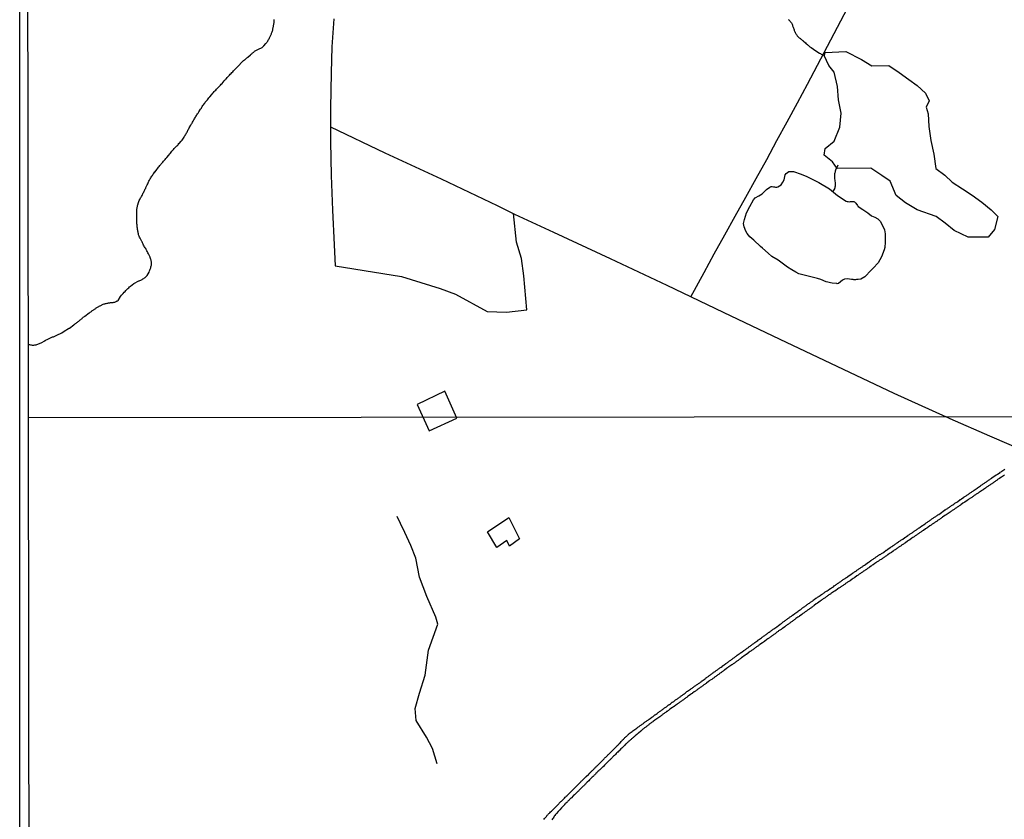
# Model space of a CAD drawing. Units: millimetres. Extents: x 185551 to 187964, y 1657657 to 1660434.
# Drawn here: x 185551 to 185998, y 1658030 to 1658392 of the extents above; entities that cross this region are included whole.
import ezdxf

# ---------------------------------------------------------------- set-up
doc = ezdxf.new("R2010")
doc.units = ezdxf.units.MM
for name, color, linetype in [('EDIFICACAO_REFERENCIAL', 30, 'Continuous'), ('IMAGEM', 7, 'Continuous'), ('V-BANHADO', 102, 'Continuous'), ('V-LAGOA', 5, 'Continuous'), ('V-LOTE', 1, 'Continuous'), ('V-REFERENCIA', 2, 'Continuous'), ('V-TALVEGUE', 7, 'Continuous'), ('X-LIMITE_1000', 7, 'Continuous'), ('X-LIMITE_5000', 7, 'Continuous')]:
    doc.layers.add(name, color=color, linetype=linetype)
picture_1 = doc.add_image_def('image1.jpg', size_in_pixel=(4020, 4626))

msp = doc.modelspace()

# ---------------------------------------------------------------- linework, layer by layer
at = {"layer": 'EDIFICACAO_REFERENCIAL'}
for points in [[(185731.29, 1658217.78), (185736.73, 1658205.85), (185749.24, 1658211.67), (185743.81, 1658223.89)], [(185763.26, 1658160.13), (185772.92, 1658166.58), (185777.77, 1658156.96), (185773.26, 1658153.53), (185771.98, 1658156.1), (185767.4, 1658152.92)]]:
    msp.add_lwpolyline(points, close=True, dxfattribs=at)
at = {"layer": 'V-BANHADO'}
msp.add_lwpolyline([(185916.24, 1658376.17), (185916.48, 1658377.65), (185925.95, 1658378.07), (185933.02, 1658374.4), (185937.71, 1658371.5), (185945.39, 1658371.76), (185950.08, 1658368.52), (185954.56, 1658365.32), (185958.22, 1658362.59), (185962.14, 1658359.18), (185963.68, 1658355.59), (185962.36, 1658352.73), (185963.3, 1658349.83), (185963.55, 1658343.94), (185964.45, 1658337.67), (185965.89, 1658331.53), (185966.7, 1658324.92), (185970.88, 1658321.93), (185974.12, 1658318.77), (185978.94, 1658315.74), (185983.28, 1658312.84), (185987.72, 1658309.68), (185991.81, 1658306.27), (185994.84, 1658303.24), (185993.39, 1658297.27), (185990.49, 1658293.86), (185981.41, 1658293.82), (185975.02, 1658296.8), (185971.01, 1658300.13), (185966.88, 1658303.24), (185958.27, 1658306.15), (185952.98, 1658309.3), (185948.76, 1658312.76), (185946.03, 1658319.15), (185942.28, 1658321.8), (185937.21, 1658325.17), (185922.03, 1658325), (185919.86, 1658328.03), (185916.02, 1658330.93), (185916.53, 1658334.09), (185920.54, 1658337.33), (185923.14, 1658343.77), (185923.82, 1658350), (185922.58, 1658356.1), (185922.07, 1658362.16), (185920.66, 1658368.6), (185918.19, 1658371.67), (185916.06, 1658376.28)], close=True, dxfattribs=at)
at = {"layer": 'V-LAGOA'}
msp.add_lwpolyline([(185898.35, 1658322.09), (185898.74, 1658322.73), (185900.02, 1658323.62), (185901.24, 1658323.65), (185901.73, 1658323.62), (185902.16, 1658323.57), (185905.57, 1658322.32), (185908.17, 1658321.36), (185913.57, 1658318.6), (185918.48, 1658315.67), (185922.07, 1658312.65), (185925.98, 1658310.12), (185926.45, 1658309.99), (185927.01, 1658309.92), (185927.52, 1658309.88), (185927.98, 1658309.92), (185928.49, 1658309.92), (185929, 1658309.96), (185929.52, 1658309.96), (185929.83, 1658309.9), (185930.03, 1658309.7), (185930.37, 1658309.26), (185930.7, 1658308.75), (185930.83, 1658308.62), (185931.17, 1658308.17), (185931.32, 1658307.92), (185931.56, 1658307.79), (185931.56, 1658307.7), (185933.56, 1658306.3), (185935.87, 1658304.81), (185937.54, 1658303.43), (185939.06, 1658302.9), (185940.38, 1658302.09), (185941.46, 1658301.12), (185942.56, 1658299.07), (185943.42, 1658297.05), (185943.76, 1658295.3), (185943.83, 1658292.75), (185943.79, 1658291.47), (185943.61, 1658289.07), (185943.27, 1658287.98), (185942.17, 1658284.92), (185940.58, 1658282.18), (185938.31, 1658279.65), (185937.44, 1658278.78), (185934.49, 1658275.72), (185932.69, 1658274.75), (185931.54, 1658274.56), (185931.09, 1658274.54), (185930.71, 1658274.52), (185930.32, 1658274.5), (185929.94, 1658274.5), (185929.56, 1658274.5), (185929.17, 1658274.54), (185928.79, 1658274.58), (185928.41, 1658274.61), (185926.6, 1658274.83), (185925.3, 1658274.77), (185924.43, 1658274.28), (185922.57, 1658272.78), (185921.9, 1658272.67), (185921.77, 1658272.71), (185921.73, 1658272.76), (185919.68, 1658272.96), (185918.96, 1658273.1), (185918.33, 1658273.2), (185917.69, 1658273.37), (185917.05, 1658273.56), (185914.51, 1658274.6), (185913.09, 1658275.09), (185908.86, 1658276.15), (185904.63, 1658277.21), (185903.15, 1658277.84), (185901.36, 1658278.93), (185899.46, 1658280.21), (185895.14, 1658283.34), (185892.38, 1658285.04), (185890.57, 1658286.55), (185888.13, 1658288.74), (185887.23, 1658289.55), (185884.09, 1658292.38), (185882.35, 1658294.01), (185881.16, 1658295.44), (185880.55, 1658296.52), (185879.72, 1658298.46), (185879.41, 1658299.96), (185879.86, 1658301.74), (185880.79, 1658304.76), (185882.27, 1658307.74), (185883.92, 1658310.74), (185884.8, 1658311.69), (185886.42, 1658312.5), (185887.96, 1658313.53), (185889.93, 1658315.48), (185891.38, 1658316.53), (185891.95, 1658316.75), (185892.46, 1658316.81), (185893.01, 1658316.7), (185893.52, 1658316.58), (185894.03, 1658316.49), (185894.54, 1658316.53), (185894.54, 1658316.53), (185895.1, 1658316.64), (185896.51, 1658317.59), (185897.32, 1658318.68), (185897.85, 1658319.83), (185898.33, 1658322.06)], close=True, dxfattribs=at)
at = {"layer": 'V-LOTE'}
for points in [[(185855.55, 1658266.74), (185861.57, 1658277.69), (185866.2, 1658286.25), (185870.96, 1658294.81), (185875.72, 1658303.37), (185880.48, 1658311.93), (185885.24, 1658320.49), (185890, 1658329.05), (185894.59, 1658337.61), (185899.26, 1658346.17), (185903.93, 1658354.73), (185908.56, 1658363.29), (185913.06, 1658371.89), (185917.56, 1658380.49), (185922.06, 1658389.09), (185926.69, 1658397.69)], [(185693.41, 1658392.84), (185692.55, 1658380.21), (185692.3, 1658368.44), (185691.92, 1658352.36), (185691.88, 1658346.69), (185691.88, 1658337.22), (185692.26, 1658321.82), (185692.9, 1658306.08), (185693.62, 1658290.34), (185694, 1658280.83), (185715.74, 1658277.33), (185724.22, 1658275.92), (185741.7, 1658270.55), (185748.73, 1658267.95), (185763.05, 1658260.1), (185771.79, 1658259.72), (185781.08, 1658260.83), (185779.67, 1658276.32), (185778.69, 1658284.13), (185776.39, 1658291.55), (185774.98, 1658304.48)], [(185691.88, 1658343.93), (185716.66, 1658332.07), (185742.19, 1658320.25), (185767.64, 1658308.18), (185775.44, 1658304.3), (185793.26, 1658296.11), (185818.88, 1658284.04), (185844.58, 1658271.97), (185870.28, 1658259.73), (185895.98, 1658247.49), (185921.77, 1658235.25), (185947.64, 1658223.01), (185971.47, 1658212.32)], [(186007.7, 1658196.3), (185991.24, 1658203.54), (185973.32, 1658211.31), (185971.47, 1658212.32)]]:
    msp.add_lwpolyline(points, dxfattribs=at)
at = {"layer": 'V-REFERENCIA'}
for points in [[(185788.84, 1658029.58), (185789.09, 1658029.92), (185789.37, 1658030.24), (185789.37, 1658030.24), (185789.64, 1658030.56), (185789.94, 1658030.94), (185790.2, 1658031.26), (185790.37, 1658031.48), (185790.6, 1658031.71), (185790.84, 1658031.97), (185791.09, 1658032.2), (185791.35, 1658032.43), (185791.54, 1658032.62), (185791.86, 1658032.94), (185792.27, 1658033.35), (185793.14, 1658034.22), (185793.27, 1658034.35), (185793.67, 1658034.73), (185794.74, 1658035.76), (185794.86, 1658035.9), (185795.18, 1658036.24), (185795.4, 1658036.5), (185795.57, 1658036.65), (185795.78, 1658036.91), (185795.95, 1658037.03), (185796.27, 1658037.35), (185796.52, 1658037.63), (185796.76, 1658037.84), (185796.97, 1658038.05), (185797.29, 1658038.35), (185797.53, 1658038.61), (185797.76, 1658038.82), (185797.99, 1658039.03), (185798.2, 1658039.24), (185798.54, 1658039.59), (185798.76, 1658039.8), (185799.01, 1658040.05), (185799.42, 1658040.46), (185800.44, 1658041.46), (185800.55, 1658041.56), (185800.95, 1658041.97), (185801.8, 1658042.85), (185801.91, 1658042.95), (185802.14, 1658043.16), (185802.4, 1658043.44), (185802.72, 1658043.72), (185803.04, 1658044.06), (185803.35, 1658044.35), (185803.59, 1658044.63), (185803.89, 1658044.93), (185804.1, 1658045.14), (185804.36, 1658045.4), (185804.57, 1658045.61), (185804.81, 1658045.87), (185805.08, 1658046.12), (185805.3, 1658046.36), (185805.57, 1658046.59), (185805.82, 1658046.87), (185806.04, 1658047.08), (185806.32, 1658047.33), (185806.74, 1658047.76), (185807.51, 1658048.53), (185807.57, 1658048.59), (185808, 1658048.97), (185809.17, 1658050.15), (185809.36, 1658050.34), (185809.61, 1658050.59), (185809.85, 1658050.81), (185810.06, 1658051.04), (185810.32, 1658051.28), (185810.53, 1658051.49), (185810.77, 1658051.7), (185810.98, 1658051.94), (185811.28, 1658052.23), (185811.6, 1658052.55), (185811.83, 1658052.79), (185812.04, 1658053.02), (185812.3, 1658053.3), (185812.51, 1658053.47), (185812.73, 1658053.68), (185812.96, 1658053.91), (185813.26, 1658054.21), (185813.6, 1658054.53), (185814, 1658054.93), (185814.79, 1658055.68), (185814.94, 1658055.81), (185815.28, 1658056.17), (185816.07, 1658056.96), (185816.22, 1658057.13), (185816.39, 1658057.3), (185816.71, 1658057.6), (185816.96, 1658057.87), (185817.2, 1658058.09), (185817.37, 1658058.28), (185817.69, 1658058.58), (185817.92, 1658058.81), (185818.17, 1658059.06), (185818.51, 1658059.39), (185818.73, 1658059.6), (185818.98, 1658059.85), (185819.2, 1658060.07), (185819.41, 1658060.28), (185819.67, 1658060.52), (185819.9, 1658060.79), (185819.9, 1658060.79), (185820.11, 1658061.03), (185820.45, 1658061.34), (185820.88, 1658061.75), (185821.29, 1658062.18), (185821.77, 1658062.67), (185822, 1658062.88), (185822.39, 1658063.28), (185823.09, 1658064.07), (185823.22, 1658064.2), (185823.56, 1658064.54), (185823.86, 1658064.86), (185824.07, 1658065.12), (185824.37, 1658065.41), (185824.58, 1658065.64), (185824.94, 1658065.98), (185825.16, 1658066.2), (185825.39, 1658066.43), (185825.63, 1658066.67), (185825.86, 1658066.88), (185826.12, 1658067.12), (185826.42, 1658067.41), (185826.65, 1658067.65), (185826.93, 1658067.9), (185827.16, 1658068.11), (185827.42, 1658068.35), (185827.63, 1658068.54), (185828.03, 1658068.92), (185828.84, 1658069.44), (185828.99, 1658069.58), (185829.25, 1658069.77), (185829.69, 1658070.12), (185830.55, 1658070.71), (185830.95, 1658070.99), (185831.2, 1658071.18), (185831.48, 1658071.37), (185831.76, 1658071.59), (185832.01, 1658071.75), (185832.31, 1658071.97), (185832.57, 1658072.16), (185832.87, 1658072.39), (185833.12, 1658072.56), (185833.42, 1658072.78), (185833.72, 1658072.97), (185833.97, 1658073.16), (185834.27, 1658073.37), (185834.55, 1658073.56), (185834.87, 1658073.8), (185835.14, 1658073.99), (185835.44, 1658074.2), (185835.72, 1658074.42), (185835.97, 1658074.59), (185836.27, 1658074.8), (185836.57, 1658075.01), (185837.04, 1658075.35), (185837.83, 1658075.99), (185837.89, 1658076.03), (185838.36, 1658076.31), (185839.23, 1658076.95), (185839.3, 1658077.03), (185839.57, 1658077.18), (185839.85, 1658077.4), (185840.19, 1658077.65), (185840.44, 1658077.84), (185840.74, 1658078.06), (185841.02, 1658078.25), (185841.34, 1658078.48), (185841.64, 1658078.67), (185841.89, 1658078.89), (185842.19, 1658079.12), (185842.47, 1658079.31), (185842.79, 1658079.55), (185843.06, 1658079.74), (185843.34, 1658079.95), (185843.6, 1658080.14), (185843.85, 1658080.31), (185844.15, 1658080.53), (185844.43, 1658080.72), (185844.9, 1658081.06), (185845.45, 1658081.51), (185845.6, 1658081.59), (185845.87, 1658081.72), (185846.34, 1658082.06), (185847.11, 1658082.72), (185847.17, 1658082.76), (185847.51, 1658082.93), (185847.77, 1658083.14), (185848.07, 1658083.34), (185848.32, 1658083.53), (185848.62, 1658083.76), (185848.87, 1658083.91), (185849.13, 1658084.1), (185849.47, 1658084.34), (185849.75, 1658084.55), (185850.07, 1658084.79), (185850.35, 1658084.98), (185850.64, 1658085.19), (185850.92, 1658085.4), (185851.19, 1658085.57), (185851.47, 1658085.81), (185851.75, 1658086), (185851.75, 1658086), (185852.07, 1658086.23), (185852.3, 1658086.4), (185852.58, 1658086.62), (185853.03, 1658086.93), (185853.79, 1658087.58), (185854.07, 1658087.7), (185854.52, 1658088), (185855.41, 1658088.62), (185855.56, 1658088.75), (185855.86, 1658088.98), (185856.12, 1658089.17), (185856.39, 1658089.36), (185856.71, 1658089.6), (185856.97, 1658089.74), (185857.27, 1658089.98), (185857.56, 1658090.17), (185857.86, 1658090.38), (185858.12, 1658090.58), (185858.39, 1658090.77), (185858.71, 1658091), (185858.99, 1658091.19), (185859.31, 1658091.43), (185859.56, 1658091.62), (185859.86, 1658091.83), (185860.16, 1658092.07), (185860.39, 1658092.23), (185860.67, 1658092.45), (185861.12, 1658092.77), (185862.01, 1658093.37), (185862.25, 1658093.6), (185862.72, 1658093.94), (185863.7, 1658094.6), (185863.76, 1658094.71), (185863.99, 1658094.86), (185864.2, 1658095), (185864.46, 1658095.22), (185864.76, 1658095.41), (185865.01, 1658095.58), (185865.27, 1658095.81), (185865.57, 1658096.03), (185865.91, 1658096.26), (185866.18, 1658096.47), (185866.51, 1658096.71), (185866.78, 1658096.9), (185867.08, 1658097.11), (185867.36, 1658097.3), (185867.59, 1658097.47), (185867.87, 1658097.69), (185868.14, 1658097.88), (185868.46, 1658098.11), (185868.76, 1658098.3), (185869.23, 1658098.62), (185869.85, 1658099.18), (185869.87, 1658099.2), (185870.17, 1658099.35), (185870.63, 1658099.64), (185871.38, 1658100.29), (185871.4, 1658100.3), (185871.74, 1658100.45), (185872.04, 1658100.69), (185872.29, 1658100.86), (185872.57, 1658101.05), (185872.83, 1658101.24), (185873.15, 1658101.48), (185873.4, 1658101.67), (185873.7, 1658101.88), (185874, 1658102.07), (185874.23, 1658102.26), (185874.51, 1658102.5), (185874.81, 1658102.71), (185875.08, 1658102.88), (185875.32, 1658103.09), (185875.55, 1658103.22), (185875.83, 1658103.46), (185876.06, 1658103.6), (185876.34, 1658103.82), (185876.64, 1658104.03), (185877.08, 1658104.35), (185877.98, 1658104.95), (185878.13, 1658105.09), (185878.43, 1658105.33), (185878.87, 1658105.65), (185879.64, 1658106.25), (185879.83, 1658106.37), (185880.13, 1658106.59), (185880.47, 1658106.82), (185880.77, 1658107.03), (185881.09, 1658107.23), (185881.34, 1658107.42), (185881.64, 1658107.63), (185881.92, 1658107.84), (185882.24, 1658108.05), (185882.49, 1658108.25), (185882.75, 1658108.44), (185883.07, 1658108.67), (185883.3, 1658108.84), (185883.54, 1658109.04), (185883.81, 1658109.23), (185884.07, 1658109.42), (185884.37, 1658109.63), (185884.37, 1658109.63), (185884.62, 1658109.82), (185885.07, 1658110.16), (185885.9, 1658110.8), (185885.96, 1658110.84), (185886.31, 1658111.01), (185886.75, 1658111.33), (185887.6, 1658111.95), (185887.67, 1658112.03), (185887.92, 1658112.2), (185888.22, 1658112.42), (185888.52, 1658112.65), (185888.77, 1658112.84), (185889.07, 1658113.06), (185889.37, 1658113.27), (185889.71, 1658113.5), (185889.99, 1658113.72), (185890.31, 1658113.95), (185890.56, 1658114.14), (185890.86, 1658114.34), (185891.16, 1658114.57), (185891.48, 1658114.78), (185891.73, 1658114.97), (185892.01, 1658115.16), (185892.33, 1658115.4), (185892.61, 1658115.59), (185892.93, 1658115.83), (185893.2, 1658116.02), (185893.67, 1658116.33), (185894.54, 1658117.02), (185894.69, 1658117.12), (185895.16, 1658117.44), (185896.03, 1658118.15), (185896.1, 1658118.17), (185896.4, 1658118.34), (185896.67, 1658118.53), (185896.99, 1658118.78), (185897.22, 1658118.93), (185897.5, 1658119.17), (185897.78, 1658119.38), (185898.1, 1658119.59), (185898.4, 1658119.83), (185898.67, 1658120.02), (185898.99, 1658120.23), (185899.27, 1658120.44), (185899.59, 1658120.68), (185899.87, 1658120.87), (185900.14, 1658121.08), (185900.4, 1658121.28), (185900.65, 1658121.44), (185900.95, 1658121.66), (185901.25, 1658121.87), (185901.74, 1658122.21), (185902.46, 1658122.7), (185902.78, 1658123.02), (185903.25, 1658123.36), (185904.04, 1658123.98), (185904.19, 1658124.06), (185904.49, 1658124.23), (185904.83, 1658124.47), (185905.1, 1658124.66), (185905.42, 1658124.87), (185905.72, 1658125.11), (185906, 1658125.3), (185906.28, 1658125.51), (185906.51, 1658125.66), (185906.76, 1658125.88), (185907.02, 1658126.07), (185907.3, 1658126.26), (185907.6, 1658126.49), (185907.83, 1658126.64), (185908.11, 1658126.85), (185908.4, 1658127.07), (185908.72, 1658127.28), (185909, 1658127.51), (185909.34, 1658127.73), (185909.83, 1658128.09), (185910.92, 1658128.79), (185911.11, 1658129), (185911.56, 1658129.35), (185912.3, 1658129.94), (185912.41, 1658130), (185912.75, 1658130.18), (185913.05, 1658130.39), (185913.36, 1658130.58), (185913.62, 1658130.77), (185913.87, 1658130.94), (185914.19, 1658131.15), (185914.47, 1658131.35), (185914.79, 1658131.56), (185915.09, 1658131.77), (185915.41, 1658131.98), (185915.69, 1658132.18), (185916, 1658132.39), (185916.28, 1658132.6), (185916.58, 1658132.79), (185916.88, 1658133.01), (185917.13, 1658133.13), (185917.43, 1658133.35), (185917.87, 1658133.64), (185918.69, 1658134.2), (185918.69, 1658134.2), (185918.96, 1658134.39), (185919.47, 1658134.73), (185920.26, 1658135.18), (185920.58, 1658135.5), (185920.88, 1658135.71), (185921.2, 1658135.94), (185921.48, 1658136.14), (185921.77, 1658136.35), (185922.11, 1658136.56), (185922.39, 1658136.75), (185922.71, 1658136.99), (185923.01, 1658137.18), (185923.3, 1658137.37), (185923.56, 1658137.58), (185923.88, 1658137.77), (185924.16, 1658137.97), (185924.43, 1658138.16), (185924.75, 1658138.39), (185925.01, 1658138.54), (185925.29, 1658138.73), (185925.56, 1658138.95), (185925.88, 1658139.18), (185926.16, 1658139.35), (185926.61, 1658139.67), (185927.5, 1658140.33), (185927.74, 1658140.44), (185928.2, 1658140.76), (185928.86, 1658141.27), (185929.23, 1658141.46), (185929.52, 1658141.65), (185929.86, 1658141.86), (185930.14, 1658142.03), (185930.42, 1658142.27), (185930.69, 1658142.44), (185930.95, 1658142.63), (185931.27, 1658142.84), (185931.54, 1658143.01), (185931.84, 1658143.23), (185932.12, 1658143.42), (185932.46, 1658143.65), (185932.71, 1658143.82), (185932.97, 1658144.01), (185933.31, 1658144.23), (185933.57, 1658144.39), (185933.84, 1658144.61), (185934.1, 1658144.78), (185934.42, 1658144.99), (185934.89, 1658145.31), (185935.8, 1658146.06), (185936.08, 1658146.19), (185936.53, 1658146.48), (185937.25, 1658147.02), (185937.48, 1658147.12), (185937.78, 1658147.34), (185938.08, 1658147.55), (185938.38, 1658147.72), (185938.64, 1658147.93), (185938.89, 1658148.08), (185939.19, 1658148.31), (185939.44, 1658148.48), (185939.74, 1658148.72), (185940.04, 1658148.91), (185940.29, 1658149.1), (185940.59, 1658149.29), (185940.87, 1658149.48), (185941.19, 1658149.72), (185941.44, 1658149.78), (185941.74, 1658149.98), (185942.04, 1658150.21), (185942.38, 1658150.4), (185942.68, 1658150.61), (185943.17, 1658150.91), (185944.23, 1658151.68), (185944.43, 1658151.81), (185944.87, 1658152.12), (185945.77, 1658152.79), (185945.96, 1658152.87), (185946.28, 1658153.06), (185946.56, 1658153.25), (185946.85, 1658153.47), (185947.19, 1658153.68), (185947.45, 1658153.87), (185947.75, 1658154.08), (185948, 1658154.23), (185948.3, 1658154.45), (185948.6, 1658154.64), (185948.9, 1658154.87), (185949.17, 1658155.06), (185949.43, 1658155.26), (185949.75, 1658155.47), (185950, 1658155.64), (185950.3, 1658155.85), (185950.6, 1658156.04), (185950.94, 1658156.28), (185951.24, 1658156.47), (185951.73, 1658156.81), (185952.62, 1658157.49), (185952.64, 1658157.51), (185952.99, 1658157.68), (185953.43, 1658157.98), (185953.43, 1658157.98), (185954.03, 1658158.45), (185954.18, 1658158.53), (185954.48, 1658158.72), (185954.75, 1658158.89), (185955.07, 1658159.11), (185955.37, 1658159.32), (185955.71, 1658159.53), (185955.96, 1658159.68), (185956.26, 1658159.9), (185956.56, 1658160.09), (185956.88, 1658160.3), (185957.16, 1658160.49), (185957.41, 1658160.68), (185957.71, 1658160.88), (185957.96, 1658161.04), (185958.27, 1658161.28), (185958.56, 1658161.47), (185958.88, 1658161.7), (185959.16, 1658161.9), (185959.65, 1658162.22), (185960.41, 1658162.81), (185960.65, 1658162.92), (185961.12, 1658163.21), (185961.86, 1658163.71), (185962.14, 1658163.9), (185962.44, 1658164.13), (185962.69, 1658164.28), (185962.99, 1658164.49), (185963.27, 1658164.69), (185963.59, 1658164.92), (185963.84, 1658165.11), (185964.14, 1658165.3), (185964.44, 1658165.52), (185964.69, 1658165.68), (185964.99, 1658165.9), (185965.29, 1658166.09), (185965.61, 1658166.3), (185965.89, 1658166.5), (185966.23, 1658166.73), (185966.48, 1658166.88), (185966.78, 1658167.09), (185967.08, 1658167.28), (185967.33, 1658167.47), (185967.63, 1658167.71), (185968.1, 1658168.01), (185969.36, 1658168.88), (185969.46, 1658168.94), (185969.93, 1658169.24), (185970.89, 1658169.99), (185970.95, 1658170.01), (185971.21, 1658170.09), (185971.51, 1658170.31), (185971.81, 1658170.52), (185972.15, 1658170.73), (185972.4, 1658170.92), (185972.66, 1658171.12), (185972.96, 1658171.33), (185973.25, 1658171.54), (185973.59, 1658171.75), (185973.89, 1658171.97), (185974.23, 1658172.2), (185974.53, 1658172.39), (185974.87, 1658172.63), (185975.15, 1658172.82), (185975.44, 1658173.03), (185975.72, 1658173.22), (185976.06, 1658173.44), (185976.53, 1658173.75), (185977.74, 1658174.69), (185977.98, 1658174.8), (185978.43, 1658175.07), (185979.45, 1658175.8), (185979.6, 1658175.88), (185979.87, 1658176.05), (185980.19, 1658176.27), (185980.49, 1658176.48), (185980.83, 1658176.67), (185981.11, 1658176.86), (185981.43, 1658177.08), (185981.73, 1658177.29), (185982.07, 1658177.5), (185982.37, 1658177.71), (185982.71, 1658177.97), (185982.98, 1658178.14), (185983.26, 1658178.35), (185983.56, 1658178.57), (185983.83, 1658178.74), (185984.15, 1658178.95), (185984.6, 1658179.25), (185985.58, 1658179.95), (185985.69, 1658180.01), (185986.15, 1658180.31), (185987.07, 1658181.02), (185987.39, 1658181.19), (185987.67, 1658181.38), (185987.99, 1658181.59), (185988.28, 1658181.8), (185988.62, 1658182.04), (185988.9, 1658182.21), (185989.22, 1658182.44), (185989.22, 1658182.44), (185989.52, 1658182.65), (185989.77, 1658182.8), (185990.07, 1658183.04), (185990.37, 1658183.21), (185990.71, 1658183.46), (185991.01, 1658183.63), (185991.35, 1658183.89), (185991.6, 1658184.08), (185991.9, 1658184.31), (185992.11, 1658184.44), (185992.18, 1658184.49), (185992.24, 1658184.53), (185992.25, 1658184.55), (185994.14, 1658185.87), (185994.67, 1658186.14), (185994.71, 1658186.17), (185995.93, 1658187), (185996.03, 1658187.08), (185996.42, 1658187.34), (185996.8, 1658187.59), (185997.23, 1658187.89), (185997.61, 1658188.17), (185998.03, 1658188.44)], [(185997.91, 1658185.83), (185997.44, 1658185.49), (185996.56, 1658184.81), (185996.25, 1658184.66), (185995.73, 1658184.33), (185994.78, 1658183.76), (185994.54, 1658183.55), (185994.29, 1658183.34), (185993.99, 1658183.14), (185993.69, 1658182.95), (185993.43, 1658182.78), (185993.18, 1658182.61), (185992.92, 1658182.44), (185992.67, 1658182.23), (185992.41, 1658182.06), (185992.16, 1658181.89), (185991.84, 1658181.67), (185991.84, 1658181.67), (185991.56, 1658181.5), (185991.28, 1658181.29), (185991.01, 1658181.08), (185990.69, 1658180.89), (185990.37, 1658180.68), (185990.07, 1658180.46), (185989.77, 1658180.27), (185989.28, 1658179.93), (185988.35, 1658179.23), (185988.28, 1658179.2), (185987.94, 1658179.01), (185987.47, 1658178.67), (185986.6, 1658178.04), (185986.54, 1658178.01), (185986.24, 1658177.86), (185985.94, 1658177.65), (185985.64, 1658177.46), (185985.35, 1658177.29), (185985.07, 1658177.1), (185984.79, 1658176.91), (185984.51, 1658176.74), (185984.24, 1658176.55), (185983.92, 1658176.33), (185983.64, 1658176.14), (185983.34, 1658175.9), (185983.05, 1658175.71), (185982.79, 1658175.54), (185982.54, 1658175.37), (185982.25, 1658175.2), (185981.98, 1658174.99), (185981.72, 1658174.84), (185981.47, 1658174.65), (185980.98, 1658174.33), (185979.96, 1658173.54), (185979.56, 1658173.35), (185979.06, 1658173.03), (185978.04, 1658172.29), (185977.89, 1658172.22), (185977.64, 1658172.03), (185977.3, 1658171.82), (185977, 1658171.61), (185976.72, 1658171.39), (185976.45, 1658171.2), (185976.15, 1658171.01), (185975.85, 1658170.82), (185975.57, 1658170.62), (185975.3, 1658170.41), (185975.04, 1658170.26), (185974.79, 1658170.07), (185974.49, 1658169.88), (185974.19, 1658169.69), (185973.89, 1658169.43), (185973.59, 1658169.24), (185973.27, 1658169.03), (185972.76, 1658168.69), (185971.44, 1658167.75), (185971.38, 1658167.73), (185970.87, 1658167.41), (185969.82, 1658166.69), (185969.59, 1658166.54), (185969.33, 1658166.37), (185969.08, 1658166.18), (185968.74, 1658165.94), (185968.44, 1658165.73), (185968.12, 1658165.51), (185967.85, 1658165.32), (185967.59, 1658165.15), (185967.33, 1658164.98), (185967.03, 1658164.77), (185966.74, 1658164.58), (185966.46, 1658164.41), (185966.18, 1658164.2), (185965.92, 1658164.02), (185965.67, 1658163.83), (185965.41, 1658163.66), (185965.16, 1658163.49), (185964.86, 1658163.3), (185964.57, 1658163.11), (185964.07, 1658162.75), (185963.22, 1658162.13), (185962.9, 1658161.96), (185962.63, 1658161.77), (185962.14, 1658161.43), (185961.18, 1658160.68), (185961.12, 1658160.66), (185960.78, 1658160.49), (185960.54, 1658160.34), (185960.31, 1658160.17), (185959.99, 1658159.98), (185959.69, 1658159.75), (185959.37, 1658159.56), (185959.07, 1658159.34), (185958.78, 1658159.15), (185958.52, 1658158.98), (185958.27, 1658158.81), (185957.98, 1658158.62), (185957.71, 1658158.41), (185957.45, 1658158.26), (185957.2, 1658158.07), (185956.9, 1658157.87), (185956.9, 1658157.87), (185956.65, 1658157.68), (185956.33, 1658157.49), (185955.86, 1658157.15), (185955.01, 1658156.49), (185954.9, 1658156.45), (185954.64, 1658156.3), (185954.39, 1658156.11), (185953.9, 1658155.79), (185953.01, 1658155.11), (185952.94, 1658155.08), (185952.64, 1658154.93), (185952.35, 1658154.74), (185952.07, 1658154.53), (185951.79, 1658154.36), (185951.51, 1658154.15), (185951.24, 1658153.96), (185950.98, 1658153.78), (185950.73, 1658153.59), (185950.45, 1658153.42), (185950.17, 1658153.21), (185949.94, 1658153.06), (185949.71, 1658152.89), (185949.41, 1658152.7), (185949.11, 1658152.49), (185948.81, 1658152.27), (185948.51, 1658152.08), (185948.23, 1658151.89), (185947.92, 1658151.68), (185947.43, 1658151.36), (185946.58, 1658150.74), (185946.28, 1658150.59), (185945.79, 1658150.25), (185944.98, 1658149.61), (185944.64, 1658149.44), (185944.32, 1658149.23), (185944.04, 1658149.04), (185943.74, 1658148.82), (185943.45, 1658148.63), (185943.19, 1658148.46), (185942.94, 1658148.27), (185942.66, 1658148.1), (185942.38, 1658147.89), (185942.12, 1658147.74), (185941.87, 1658147.55), (185941.55, 1658147.31), (185941.23, 1658147.16), (185940.97, 1658147.01), (185940.72, 1658146.8), (185940.44, 1658146.61), (185940.17, 1658146.44), (185939.87, 1658146.23), (185939.57, 1658146.02), (185939.08, 1658145.67), (185938.27, 1658145.06), (185937.91, 1658144.87), (185937.42, 1658144.52), (185936.61, 1658143.99), (185936.34, 1658143.8), (185936.04, 1658143.57), (185935.74, 1658143.38), (185935.48, 1658143.18), (185935.23, 1658143.01), (185934.93, 1658142.8), (185934.63, 1658142.61), (185934.31, 1658142.39), (185933.99, 1658142.2), (185933.71, 1658142.01), (185933.44, 1658141.84), (185933.1, 1658141.58), (185932.8, 1658141.39), (185932.54, 1658141.22), (185932.29, 1658141.03), (185932.01, 1658140.86), (185931.74, 1658140.65), (185931.44, 1658140.46), (185930.97, 1658140.1), (185929.93, 1658139.33), (185929.74, 1658139.25), (185929.46, 1658139.07), (185929.18, 1658138.86), (185928.71, 1658138.56), (185927.84, 1658137.9), (185927.82, 1658137.9), (185927.52, 1658137.73), (185927.22, 1658137.54), (185926.94, 1658137.37), (185926.67, 1658137.16), (185926.37, 1658136.94), (185926.07, 1658136.73), (185925.81, 1658136.56), (185925.56, 1658136.39), (185925.26, 1658136.18), (185924.97, 1658135.99), (185924.69, 1658135.79), (185924.41, 1658135.6), (185924.15, 1658135.43), (185923.9, 1658135.24), (185923.62, 1658135.07), (185923.35, 1658134.88), (185923.05, 1658134.69), (185923.05, 1658134.69), (185922.75, 1658134.48), (185922.26, 1658134.16), (185921.16, 1658133.33), (185920.81, 1658133.16), (185920.35, 1658132.84), (185919.37, 1658132.18), (185919.15, 1658132.03), (185918.88, 1658131.84), (185918.54, 1658131.6), (185918.24, 1658131.41), (185917.9, 1658131.17), (185917.6, 1658130.98), (185917.3, 1658130.73), (185917.01, 1658130.54), (185916.72, 1658130.34), (185916.45, 1658130.13), (185916.19, 1658129.98), (185915.94, 1658129.79), (185915.64, 1658129.6), (185915.34, 1658129.41), (185915.04, 1658129.19), (185914.75, 1658128.98), (185914.26, 1658128.64), (185913.11, 1658127.73), (185913, 1658127.66), (185912.51, 1658127.32), (185911.53, 1658126.58), (185911.38, 1658126.47), (185911.1, 1658126.3), (185910.83, 1658126.09), (185910.55, 1658125.89), (185910.24, 1658125.68), (185909.95, 1658125.49), (185909.68, 1658125.28), (185909.36, 1658125.09), (185909.09, 1658124.87), (185908.83, 1658124.73), (185908.57, 1658124.53), (185908.29, 1658124.36), (185908.02, 1658124.13), (185907.76, 1658123.94), (185907.51, 1658123.77), (185907.25, 1658123.55), (185907, 1658123.38), (185906.7, 1658123.17), (185906.45, 1658122.96), (185905.93, 1658122.62), (185904.8, 1658121.83), (185904.66, 1658121.7), (185904.14, 1658121.34), (185903.19, 1658120.7), (185902.95, 1658120.47), (185902.69, 1658120.27), (185902.44, 1658120.08), (185902.12, 1658119.85), (185901.84, 1658119.64), (185901.55, 1658119.45), (185901.29, 1658119.25), (185901, 1658119.02), (185900.71, 1658118.85), (185900.44, 1658118.64), (185900.14, 1658118.42), (185899.85, 1658118.21), (185899.56, 1658118.02), (185899.29, 1658117.83), (185898.97, 1658117.59), (185898.67, 1658117.34), (185898.18, 1658117), (185897.1, 1658116.21), (185896.95, 1658116.14), (185896.48, 1658115.8), (185895.39, 1658115.08), (185895.2, 1658114.89), (185894.91, 1658114.68), (185894.63, 1658114.48), (185894.35, 1658114.27), (185894.07, 1658114.04), (185893.8, 1658113.84), (185893.48, 1658113.61), (185893.2, 1658113.42), (185892.92, 1658113.23), (185892.65, 1658113.02), (185892.39, 1658112.85), (185892.14, 1658112.65), (185891.84, 1658112.44), (185891.54, 1658112.25), (185891.26, 1658112.03), (185890.99, 1658111.82), (185890.75, 1658111.67), (185890.52, 1658111.5), (185890.01, 1658111.14), (185888.92, 1658110.31), (185888.81, 1658110.25), (185888.52, 1658110.04), (185888.03, 1658109.69), (185886.92, 1658108.91), (185886.77, 1658108.8), (185886.48, 1658108.59), (185886.22, 1658108.39), (185885.96, 1658108.2), (185885.96, 1658108.2), (185885.68, 1658108.01), (185885.41, 1658107.82), (185885.11, 1658107.63), (185884.81, 1658107.42), (185884.51, 1658107.18), (185884.22, 1658106.97), (185883.92, 1658106.75), (185883.62, 1658106.54), (185883.34, 1658106.33), (185883.07, 1658106.16), (185882.81, 1658105.97), (185882.52, 1658105.73), (185882.02, 1658105.39), (185880.79, 1658104.44), (185880.68, 1658104.39), (185880.17, 1658104.05), (185878.58, 1658102.82), (185878.39, 1658102.73), (185878.08, 1658102.54), (185877.79, 1658102.33), (185877.55, 1658102.16), (185877.28, 1658101.95), (185876.98, 1658101.75), (185876.72, 1658101.56), (185876.42, 1658101.35), (185876.13, 1658101.14), (185875.87, 1658100.94), (185875.62, 1658100.75), (185875.34, 1658100.54), (185875.06, 1658100.33), (185874.76, 1658100.11), (185874.47, 1658099.9), (185874.19, 1658099.73), (185873.72, 1658099.37), (185872.83, 1658098.77), (185872.55, 1658098.58), (185872.25, 1658098.37), (185871.76, 1658098.03), (185870.78, 1658097.28), (185870.53, 1658097.11), (185870.25, 1658096.9), (185869.95, 1658096.69), (185869.66, 1658096.49), (185869.4, 1658096.3), (185869.15, 1658096.11), (185868.86, 1658095.9), (185868.59, 1658095.71), (185868.33, 1658095.54), (185868.08, 1658095.32), (185867.78, 1658095.13), (185867.48, 1658094.92), (185867.18, 1658094.7), (185866.89, 1658094.49), (185866.61, 1658094.28), (185866.34, 1658094.09), (185866.07, 1658093.87), (185865.82, 1658093.68), (185865.52, 1658093.49), (185865.04, 1658093.13), (185864.35, 1658092.73), (185864.08, 1658092.45), (185863.59, 1658092.09), (185862.61, 1658091.32), (185862.5, 1658091.28), (185862.24, 1658091.15), (185861.99, 1658090.94), (185861.73, 1658090.77), (185861.48, 1658090.57), (185861.18, 1658090.38), (185860.93, 1658090.21), (185860.63, 1658089.98), (185860.33, 1658089.77), (185860.05, 1658089.55), (185859.78, 1658089.36), (185859.5, 1658089.17), (185859.22, 1658088.98), (185858.96, 1658088.81), (185858.71, 1658088.6), (185858.45, 1658088.42), (185858.2, 1658088.23), (185857.9, 1658088.02), (185857.61, 1658087.83), (185857.11, 1658087.49), (185856.22, 1658086.79), (185856.2, 1658086.77), (185855.86, 1658086.55), (185855.39, 1658086.21), (185854.31, 1658085.53), (185854.07, 1658085.3), (185853.81, 1658085.1), (185853.56, 1658084.91), (185853.26, 1658084.72), (185853.01, 1658084.51), (185852.73, 1658084.34), (185852.45, 1658084.12), (185852.17, 1658083.89), (185851.9, 1658083.7), (185851.6, 1658083.49), (185851.3, 1658083.3), (185851.04, 1658083.1), (185851.04, 1658083.1), (185850.79, 1658082.91), (185850.51, 1658082.7), (185850.24, 1658082.51), (185849.98, 1658082.34), (185849.73, 1658082.15), (185849.45, 1658081.95), (185849.18, 1658081.78), (185848.68, 1658081.44), (185847.96, 1658080.83), (185847.66, 1658080.68), (185847.17, 1658080.33), (185846.47, 1658079.83), (185846.26, 1658079.68), (185845.92, 1658079.44), (185845.64, 1658079.23), (185845.34, 1658079.04), (185845.06, 1658078.82), (185844.79, 1658078.61), (185844.55, 1658078.46), (185844.32, 1658078.29), (185844.02, 1658078.08), (185843.73, 1658077.87), (185843.44, 1658077.67), (185843.17, 1658077.44), (185842.89, 1658077.25), (185842.62, 1658077.04), (185842.32, 1658076.82), (185842.02, 1658076.61), (185841.72, 1658076.39), (185841.43, 1658076.18), (185840.96, 1658075.86), (185840.08, 1658075.16), (185840.02, 1658075.14), (185839.7, 1658074.95), (185839.23, 1658074.63), (185838.38, 1658073.93), (185838.23, 1658073.86), (185837.98, 1658073.69), (185837.68, 1658073.48), (185837.38, 1658073.31), (185837.12, 1658073.14), (185836.87, 1658072.95), (185836.63, 1658072.74), (185836.4, 1658072.52), (185836.12, 1658072.31), (185835.85, 1658072.1), (185835.59, 1658071.9), (185835.34, 1658071.73), (185835.06, 1658071.5), (185834.78, 1658071.29), (185834.52, 1658071.09), (185834.27, 1658070.86), (185834.03, 1658070.69), (185833.8, 1658070.46), (185833.5, 1658070.22), (185833.23, 1658070.01), (185832.76, 1658069.62), (185831.8, 1658068.76), (185831.76, 1658068.73), (185831.44, 1658068.52), (185830.99, 1658068.16), (185830.29, 1658067.52), (185830.18, 1658067.41), (185829.92, 1658067.22), (185829.67, 1658067.01), (185829.44, 1658066.77), (185829.21, 1658066.56), (185828.93, 1658066.33), (185828.65, 1658066.09), (185828.41, 1658065.88), (185828.18, 1658065.67), (185827.97, 1658065.48), (185827.72, 1658065.24), (185827.43, 1658065.01), (185827.16, 1658064.77), (185826.92, 1658064.56), (185826.69, 1658064.35), (185826.43, 1658064.11), (185826.18, 1658063.88), (185825.94, 1658063.65), (185825.6, 1658063.32), (185825.2, 1658062.92), (185824.35, 1658062.11), (185824.18, 1658061.94), (185823.77, 1658061.53), (185823.01, 1658060.66), (185822.99, 1658060.66), (185822.71, 1658060.47), (185822.35, 1658060.13), (185821.98, 1658059.77), (185821.64, 1658059.41), (185821.3, 1658059.06), (185821.07, 1658058.79), (185820.81, 1658058.53), (185820.45, 1658058.22), (185820.18, 1658057.92), (185819.86, 1658057.62), (185819.6, 1658057.36), (185819.37, 1658057.13), (185819.11, 1658056.9), (185819.11, 1658056.9), (185818.86, 1658056.66), (185818.6, 1658056.4), (185818.17, 1658056), (185817.22, 1658055.04), (185817.07, 1658054.91), (185816.75, 1658054.57), (185816.34, 1658054.17), (185815.67, 1658053.43), (185815.62, 1658053.38), (185815.32, 1658053.17), (185815.09, 1658052.93), (185814.85, 1658052.7), (185814.49, 1658052.38), (185814.26, 1658052.1), (185813.98, 1658051.85), (185813.72, 1658051.61), (185813.38, 1658051.27), (185813.02, 1658050.93), (185812.81, 1658050.66), (185812.45, 1658050.34), (185812.21, 1658050.1), (185811.96, 1658049.85), (185811.7, 1658049.59), (185811.45, 1658049.34), (185811.19, 1658049.08), (185810.74, 1658048.7), (185810.02, 1658047.98), (185809.96, 1658047.91), (185809.59, 1658047.59), (185809.17, 1658047.14), (185808.4, 1658046.4), (185808.25, 1658046.25), (185807.94, 1658045.91), (185807.66, 1658045.63), (185807.4, 1658045.4), (185807.19, 1658045.17), (185806.89, 1658044.87), (185806.62, 1658044.61), (185806.32, 1658044.31), (185805.95, 1658043.97), (185805.63, 1658043.65), (185805.27, 1658043.31), (185805, 1658043.02), (185804.7, 1658042.7), (185804.46, 1658042.44), (185804.21, 1658042.19), (185803.93, 1658041.93), (185803.51, 1658041.5), (185802.81, 1658040.87), (185802.7, 1658040.76), (185802.29, 1658040.35), (185801.21, 1658039.27), (185801.06, 1658039.14), (185800.74, 1658038.84), (185800.5, 1658038.56), (185800.25, 1658038.31), (185799.99, 1658038.08), (185799.74, 1658037.8), (185799.48, 1658037.56), (185799.18, 1658037.27), (185798.84, 1658036.95), (185798.59, 1658036.67), (185798.23, 1658036.33), (185798.16, 1658036.24), (185798.01, 1658036.16), (185797.98, 1658036), (185796.8, 1658034.88), (185796.01, 1658033.88), (185795.78, 1658033.67), (185795.29, 1658033.09), (185794.59, 1658032.31), (185794.57, 1658032.29), (185794.16, 1658031.75), (185793.82, 1658031.35), (185793.52, 1658030.97), (185793.27, 1658030.58), (185792.97, 1658030.2), (185792.73, 1658029.82), (185792.46, 1658029.39)]]:
    msp.add_lwpolyline(points, dxfattribs=at)
at = {"layer": 'V-TALVEGUE'}
for points in [[(185554.77, 1658245.05), (185555.28, 1658245.05), (185555.73, 1658244.97), (185556.11, 1658244.89), (185556.54, 1658244.82), (185556.92, 1658244.76), (185557.3, 1658244.82), (185557.69, 1658244.87), (185558.11, 1658244.95), (185558.26, 1658244.98), (185560.82, 1658245.95), (185561.97, 1658246.61), (185562.02, 1658246.59), (185562.13, 1658246.7), (185562.24, 1658246.7), (185562.32, 1658246.78), (185562.43, 1658246.84), (185562.47, 1658246.87), (185562.53, 1658246.91), (185562.6, 1658246.95), (185562.92, 1658247.14), (185563.24, 1658247.31), (185563.6, 1658247.48), (185563.87, 1658247.63), (185564.15, 1658247.78), (185564.49, 1658247.95), (185564.79, 1658248.1), (185565.09, 1658248.25), (185565.43, 1658248.38), (185565.77, 1658248.55), (185566.11, 1658248.61), (185566.13, 1658248.61), (185567.75, 1658249.39), (185570.01, 1658250.45), (185570.99, 1658251.19), (185572.95, 1658252.37), (185572.98, 1658252.33), (185573.11, 1658252.4), (185573.15, 1658252.5), (185573.3, 1658252.52), (185573.41, 1658252.55), (185575.37, 1658254.03), (185575.55, 1658254.14), (185575.68, 1658254.27), (185575.79, 1658254.31), (185575.81, 1658254.33), (185575.93, 1658254.42), (185576.02, 1658254.52), (185576.15, 1658254.59), (185576.44, 1658254.8), (185576.75, 1658255.04), (185577.04, 1658255.25), (185577.34, 1658255.51), (185577.63, 1658255.74), (185577.94, 1658255.97), (185578.23, 1658256.23), (185578.53, 1658256.48), (185578.83, 1658256.71), (185579.13, 1658256.95), (185579.4, 1658257.2), (185579.68, 1658257.42), (185579.97, 1658257.65), (185580.28, 1658257.82), (185580.38, 1658257.87), (185582.38, 1658259.52), (185582.48, 1658259.48), (185582.53, 1658259.5), (185582.59, 1658259.54), (185582.7, 1658259.61), (185582.91, 1658259.78), (185583.13, 1658259.93), (185583.43, 1658260.12), (185583.66, 1658260.31), (185583.85, 1658260.44), (185584.13, 1658260.63), (185584.36, 1658260.78), (185584.62, 1658260.97), (185584.85, 1658261.12), (185585.08, 1658261.27), (185585.34, 1658261.46), (185585.62, 1658261.67), (185585.89, 1658261.86), (185586.17, 1658262.01), (185586.42, 1658262.18), (185586.7, 1658262.35), (185586.95, 1658262.5), (185587.21, 1658262.63), (185587.32, 1658262.68), (185588.72, 1658263.35), (185589.21, 1658263.52), (185589.51, 1658263.59), (185589.85, 1658263.67), (185590.15, 1658263.76), (185590.49, 1658263.8), (185590.79, 1658263.86), (185591.13, 1658263.93), (185591.42, 1658263.97), (185591.72, 1658264.03), (185592.06, 1658264.08), (185592.36, 1658264.1), (185592.7, 1658264.16), (185592.7, 1658264.16), (185593, 1658264.18), (185593.34, 1658264.18), (185593.64, 1658264.25), (185593.98, 1658264.31), (185594.27, 1658264.42), (185594.61, 1658264.54), (185594.84, 1658264.69), (185595.08, 1658264.82), (185595.31, 1658264.99), (185595.49, 1658265.1), (185596.58, 1658266.86), (185597.13, 1658267.48), (185597.5, 1658267.86), (185597.89, 1658268.29), (185598.29, 1658268.76), (185598.67, 1658269.2), (185599.08, 1658269.63), (185599.52, 1658270.05), (185599.91, 1658270.48), (185600.33, 1658270.86), (185600.74, 1658271.22), (185601.04, 1658271.41), (185601.14, 1658271.5), (185602.65, 1658272.81), (185604.98, 1658273.9), (185605.06, 1658273.9), (185605.42, 1658274.07), (185605.78, 1658274.26), (185606.14, 1658274.46), (185606.48, 1658274.65), (185606.82, 1658274.86), (185607.14, 1658275.07), (185607.46, 1658275.33), (185607.78, 1658275.54), (185608.08, 1658275.8), (185608.37, 1658276.07), (185608.7, 1658276.33), (185608.72, 1658276.35), (185609.59, 1658277.95), (185609.82, 1658278.5), (185609.95, 1658278.84), (185610.1, 1658279.22), (185610.21, 1658279.56), (185610.31, 1658279.95), (185610.44, 1658280.33), (185610.54, 1658280.71), (185610.63, 1658281.1), (185610.67, 1658281.48), (185610.67, 1658281.86), (185610.67, 1658282.2), (185610.61, 1658282.59), (185610.54, 1658282.97), (185610.48, 1658283.35), (185610.35, 1658283.73), (185610.23, 1658284.12), (185610.1, 1658284.5), (185610.06, 1658284.69), (185609.33, 1658286.2), (185609.06, 1658286.75), (185608.84, 1658287.14), (185608.63, 1658287.52), (185608.44, 1658287.9), (185608.25, 1658288.24), (185608.04, 1658288.63), (185607.82, 1658289.01), (185607.57, 1658289.39), (185607.33, 1658289.78), (185607.12, 1658290.16), (185606.93, 1658290.54), (185606.74, 1658290.88), (185606.55, 1658291.26), (185606.4, 1658291.6), (185606.33, 1658291.75), (185605.5, 1658293.31), (185605.25, 1658293.86), (185605.12, 1658294.2), (185604.93, 1658294.58), (185604.84, 1658294.92), (185604.74, 1658295.31), (185604.67, 1658295.69), (185604.57, 1658296.07), (185604.48, 1658296.45), (185604.42, 1658296.84), (185604.33, 1658297.22), (185604.27, 1658297.56), (185604.25, 1658297.94), (185604.18, 1658298.28), (185604.16, 1658298.67), (185604.12, 1658299.05), (185604.12, 1658299.43), (185604.06, 1658299.82), (185604.06, 1658300.2), (185604.06, 1658300.3), (185603.99, 1658301.9), (185603.95, 1658302.5), (185603.95, 1658302.88), (185603.95, 1658303.26), (185603.95, 1658303.6), (185603.95, 1658303.98), (185603.95, 1658304.33), (185603.95, 1658304.33), (185603.97, 1658304.71), (185603.99, 1658305.09), (185603.99, 1658305.47), (185603.99, 1658305.86), (185604.01, 1658306.24), (185604.06, 1658306.62), (185604.12, 1658306.96), (185604.18, 1658307.35), (185604.27, 1658307.73), (185604.37, 1658308.11), (185604.44, 1658308.49), (185604.57, 1658308.88), (185604.61, 1658309.02), (185605.14, 1658310.39), (185605.35, 1658310.83), (185605.57, 1658311.26), (185605.76, 1658311.6), (185605.97, 1658311.98), (185606.16, 1658312.32), (185606.37, 1658312.71), (185606.57, 1658313.09), (185606.78, 1658313.47), (185606.97, 1658313.85), (185607.16, 1658314.24), (185607.37, 1658314.62), (185607.52, 1658314.96), (185607.67, 1658315.34), (185607.84, 1658315.68), (185608.04, 1658316.07), (185608.12, 1658316.26), (185608.76, 1658317.51), (185609.01, 1658318.07), (185609.14, 1658318.45), (185609.33, 1658318.83), (185609.52, 1658319.22), (185609.71, 1658319.6), (185609.93, 1658319.98), (185610.12, 1658320.32), (185610.38, 1658320.7), (185610.59, 1658321.04), (185610.82, 1658321.43), (185611.08, 1658321.81), (185611.35, 1658322.19), (185611.61, 1658322.55), (185611.9, 1658322.95), (185612.2, 1658323.38), (185612.27, 1658323.49), (185613.14, 1658324.57), (185613.59, 1658325.13), (185613.86, 1658325.51), (185614.14, 1658325.87), (185614.48, 1658326.29), (185614.86, 1658326.75), (185615.14, 1658327.13), (185615.44, 1658327.44), (185615.78, 1658327.83), (185616.12, 1658328.25), (185616.46, 1658328.63), (185616.82, 1658329.02), (185617.14, 1658329.42), (185617.46, 1658329.8), (185617.63, 1658329.96), (185618.5, 1658331.04), (185618.93, 1658331.57), (185619.24, 1658331.97), (185619.56, 1658332.4), (185619.88, 1658332.76), (185620.24, 1658333.19), (185620.6, 1658333.59), (185620.97, 1658334), (185621.33, 1658334.36), (185621.69, 1658334.72), (185621.93, 1658335), (185622.2, 1658335.27), (185622.58, 1658335.61), (185622.86, 1658335.89), (185623.16, 1658336.28), (185623.2, 1658336.34), (185624.16, 1658337.36), (185624.56, 1658337.85), (185624.92, 1658338.29), (185625.24, 1658338.72), (185625.5, 1658339.21), (185625.73, 1658339.59), (185625.94, 1658339.98), (185626.18, 1658340.36), (185626.39, 1658340.74), (185626.56, 1658341.08), (185626.8, 1658341.47), (185627.01, 1658341.85), (185627.2, 1658342.23), (185627.39, 1658342.61), (185627.58, 1658343), (185627.77, 1658343.38), (185627.82, 1658343.48), (185628.54, 1658344.66), (185628.88, 1658345.21), (185629.11, 1658345.59), (185629.33, 1658345.97), (185629.56, 1658346.36), (185629.56, 1658346.36), (185629.78, 1658346.74), (185629.97, 1658347.08), (185630.2, 1658347.46), (185630.41, 1658347.8), (185630.67, 1658348.19), (185630.88, 1658348.57), (185631.07, 1658348.95), (185631.33, 1658349.34), (185631.58, 1658349.72), (185631.82, 1658350.1), (185632.03, 1658350.44), (185632.11, 1658350.63), (185632.92, 1658351.82), (185633.31, 1658352.4), (185633.54, 1658352.78), (185633.75, 1658353.12), (185634.01, 1658353.51), (185634.3, 1658353.89), (185634.58, 1658354.27), (185634.82, 1658354.65), (185635.07, 1658355.01), (185635.39, 1658355.35), (185635.75, 1658355.74), (185636.07, 1658356.16), (185636.41, 1658356.54), (185636.73, 1658356.95), (185637.07, 1658357.4), (185637.14, 1658357.48), (185638.09, 1658358.56), (185638.52, 1658359.08), (185638.88, 1658359.44), (185639.2, 1658359.84), (185639.47, 1658360.16), (185639.83, 1658360.52), (185640.2, 1658360.91), (185640.56, 1658361.31), (185640.94, 1658361.71), (185641.28, 1658362.09), (185641.66, 1658362.48), (185642.05, 1658362.84), (185642.32, 1658363.16), (185642.73, 1658363.57), (185643.64, 1658364.71), (185644.11, 1658365.16), (185644.34, 1658365.45), (185644.69, 1658365.84), (185645.05, 1658366.24), (185645.41, 1658366.6), (185645.77, 1658367.03), (185646.09, 1658367.37), (185646.45, 1658367.77), (185646.81, 1658368.14), (185647.17, 1658368.5), (185647.53, 1658368.86), (185647.88, 1658369.22), (185648.24, 1658369.56), (185648.41, 1658369.73), (185649.45, 1658370.8), (185652.48, 1658373.93), (185652.52, 1658373.9), (185652.64, 1658374.01), (185652.72, 1658374.07), (185652.77, 1658374.11), (185652.81, 1658374.18), (185652.83, 1658374.2), (185652.96, 1658374.29), (185653, 1658374.31), (185653.04, 1658374.35), (185653.13, 1658374.43), (185653.28, 1658374.56), (185653.55, 1658374.77), (185653.81, 1658374.97), (185654.02, 1658375.13), (185654.3, 1658375.33), (185654.41, 1658375.43), (185655.6, 1658376.47), (185655.98, 1658376.84), (185656.21, 1658377.03), (185656.42, 1658377.22), (185656.62, 1658377.39), (185656.83, 1658377.6), (185657.07, 1658377.82), (185657.3, 1658378.01), (185657.51, 1658378.2), (185657.79, 1658378.39), (185658.02, 1658378.54), (185658.3, 1658378.69), (185658.6, 1658378.82), (185658.94, 1658378.99), (185659.26, 1658379.11), (185659.58, 1658379.26), (185659.92, 1658379.39), (185660.26, 1658379.52), (185660.6, 1658379.71), (185660.85, 1658379.86), (185661.06, 1658380.05), (185661.28, 1658380.22), (185661.51, 1658380.41), (185661.73, 1658380.63), (185662.64, 1658381.64), (185662.64, 1658381.64), (185662.98, 1658382.14), (185663.19, 1658382.45), (185663.42, 1658382.79), (185663.64, 1658383.16), (185663.83, 1658383.43), (185664.04, 1658383.79), (185664.26, 1658384.18), (185664.43, 1658384.52), (185664.58, 1658384.82), (185664.72, 1658385.16), (185664.85, 1658385.46), (185665, 1658385.8), (185665.11, 1658386.09), (185665.23, 1658386.39), (185665.36, 1658386.73), (185665.47, 1658387.03), (185665.62, 1658387.37), (185665.7, 1658387.67), (185665.79, 1658388.01), (185665.83, 1658388.16), (185666.02, 1658389.5), (185666.13, 1658389.94), (185666.21, 1658390.35), (185666.23, 1658390.69), (185666.3, 1658390.99), (185666.32, 1658391.33), (185666.36, 1658391.62), (185666.36, 1658391.92), (185666.38, 1658392.22), (185666.43, 1658392.56)], [(185899.73, 1658392.62), (185900.01, 1658392.43), (185900.27, 1658392.15), (185900.52, 1658391.92), (185900.69, 1658391.71), (185900.84, 1658391.56), (185901.03, 1658391.28), (185901.2, 1658391.05), (185901.37, 1658390.69), (185901.48, 1658390.41), (185901.65, 1658390.01), (185901.75, 1658389.71), (185901.88, 1658389.41), (185901.92, 1658389.11), (185901.95, 1658389.05), (185902.39, 1658387.94), (185902.52, 1658387.62), (185902.63, 1658387.33), (185902.75, 1658387.07), (185902.92, 1658386.69), (185903.07, 1658386.39), (185903.22, 1658386.13), (185903.46, 1658385.75), (185903.6, 1658385.52), (185903.86, 1658385.16), (185904.01, 1658384.96), (185904.31, 1658384.65), (185904.5, 1658384.47), (185904.75, 1658384.26), (185905.05, 1658384.07), (185905.28, 1658383.9), (185905.54, 1658383.71), (185905.82, 1658383.5), (185906.09, 1658383.26), (185906.32, 1658383.05), (185906.54, 1658382.84), (185907.54, 1658381.94), (185907.92, 1658381.6), (185908.2, 1658381.39), (185908.45, 1658381.18), (185908.64, 1658380.98), (185908.9, 1658380.77), (185909.15, 1658380.56), (185909.15, 1658380.56), (185909.34, 1658380.39), (185909.6, 1658380.2), (185909.86, 1658379.98), (185910.13, 1658379.79), (185912.24, 1658378.37), (185913.9, 1658377.32), (185914.37, 1658377.09), (185914.75, 1658376.88), (185916.24, 1658376.17)], [(185920.04, 1658314.36), (185920.94, 1658315.76), (185920.94, 1658316.09), (185921.01, 1658316.24), (185921.13, 1658316.66), (185921.22, 1658317.05), (185921.22, 1658317.47), (185921.22, 1658317.9), (185921.22, 1658318.13), (185921.02, 1658319.6), (185920.96, 1658320.24), (185920.94, 1658320.62), (185920.9, 1658321.04), (185920.9, 1658321.43), (185920.9, 1658321.85), (185920.92, 1658322.28), (185920.96, 1658322.7), (185921.07, 1658323.09), (185921.15, 1658323.51), (185921.28, 1658323.94), (185921.39, 1658324.32), (185922.35, 1658326.66)], [(185740.35, 1658054.72), (185738.3, 1658061.69), (185735.52, 1658066.87), (185730.85, 1658074.47), (185730.37, 1658079.94), (185732.42, 1658086.91), (185734.99, 1658095.04), (185736.39, 1658106.3), (185740.6, 1658118.12), (185739.84, 1658121.42), (185735.63, 1658130.79), (185732.36, 1658139.44), (185730.72, 1658148.08), (185728.44, 1658153.87), (185725.75, 1658159.78), (185723.7, 1658163.81), (185722.28, 1658167.1)]]:
    msp.add_lwpolyline(points, dxfattribs=at)
at = {"layer": 'X-LIMITE_1000'}
msp.add_line((187962.34, 1658214.68), (185554.81, 1658211.77), dxfattribs=at)
at = {"layer": 'X-LIMITE_5000'}
msp.add_lwpolyline([(185551.89, 1660428.94), (186033.5, 1660429.56), (186515.1, 1660430.16), (186996.7, 1660430.75), (187478.31, 1660431.31), (187959.91, 1660431.84), (187960.52, 1659877.55), (187961.13, 1659323.26), (187961.74, 1658768.97), (187962.34, 1658214.68), (187962.95, 1657660.39), (187481.47, 1657659.85), (186999.99, 1657659.29), (186518.5, 1657658.71), (186037.02, 1657658.11), (185555.54, 1657657.48), (185554.81, 1658211.78), (185554.08, 1658766.07), (185553.35, 1659320.36), (185552.62, 1659874.65), (185551.89, 1660428.94)], dxfattribs=at)

# ---------------------------------------------------------------- referenced raster images: frames only (the image files are external)
at = {"layer": 'IMAGEM'}
image = msp.add_image(picture_1, insert=(185550.84, 1657657.48), size_in_units=(2413.02, 2776.77), dxfattribs=at)
image.dxf.flags = 7

doc.saveas('drawing.dxf')
